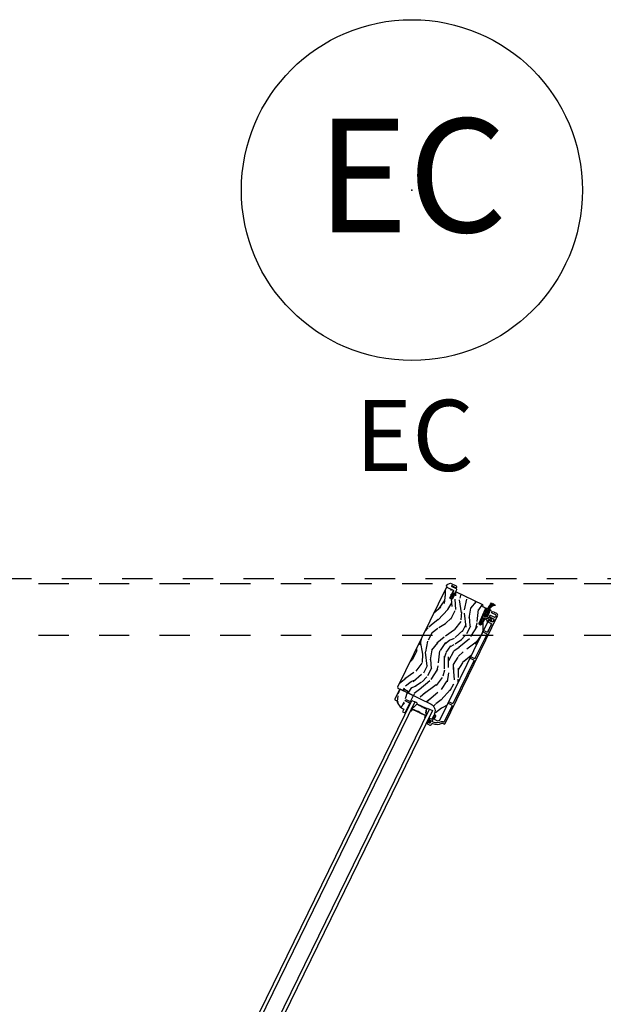
# Model space of a CAD drawing. Units: inches. Extents: x 15 to 460, y 1 to 200.
# Drawn here: x 130 to 132, y 63 to 66 of the extents above; entities that cross this region are included whole.
import ezdxf

# ---------------------------------------------------------------- set-up
doc = ezdxf.new("R2010")
doc.units = ezdxf.units.IN
doc.header["$MEASUREMENT"] = 0
doc.linetypes.add('DASHED', pattern=[0.75, 0.5, -0.25])
doc.linetypes.add('DASHEDX2', pattern=[1.5, 1, -0.5])
for name, color, linetype in [('ZP-ANNO-IDEN', 80, 'Continuous'), ('ZP-ANNO-TEXT', 255, 'Continuous'), ('ZP-SECT-ALUM', 63, 'Continuous'), ('ZP-SECT-GLAS', 153, 'Continuous'), ('ZP-SECT-SEAL', 8, 'Continuous'), ('ZP-SECT-TRCK-LOWR', 155, 'DASHEDX2'), ('ZP-SECT-TRCK-UPPR', 155, 'DASHED'), ('ZP-SECT-VINL', 130, 'Continuous'), ('ZP-SECT-WDHA', 11, 'Continuous'), ('ZP-SECT-WOOD', 104, 'Continuous'), ('ZP-SECT-WSTP', 40, 'Continuous')]:
    doc.layers.add(name, color=color, linetype=linetype)
doc.layers.add('ZP-ANNO-NPLT', color=7, linetype='Continuous', plot=False)
doc.styles.get("Standard").update_dxf_attribs({"font": 'arial.ttf'})

# ---------------------------------------------------------------- blocks, each defined once
blk = doc.blocks.new('CS Dia AS MP OSF 4P (2L 2R)')
at = {"layer": 'ZP-SECT-WDHA'}
h = blk.add_hatch(dxfattribs=at)
h.set_pattern_fill('WOOD3', color=256, scale=2, angle=227.0082045706508, pattern_type=2)
h.set_pattern_definition([(222.2446045706508, (12.70051912990067, 39.38982045433724), (16.4645513746491, 14.72815547070454), [0.240832, -23.84235799999999]), (238.3181045706508, (12.52223563267914, 39.22791000186885), (-3.992250786285302, -7.215395955047263), [0.3059419999999999, -9.892097999999997]), (272.0082045706508, (12.36155462624977, 38.96756097810864), (1.462903160861498, -1.363787673185763), [0.2262739999999999, -2.602152]), (273.8558045706508, (12.36948386281066, 38.74142578136208), (2.850511639033817, -40.93744746917693), [0.4386339999999999, -43.42478999999998]), (240.0028045706508, (12.39898020844238, 38.30378441495085), (9.348284434947505, 15.89369669531145), [0.266834, -26.41649400000001]), (227.0082045706508, (12.2655749470365, 38.07269344535419), (0.0991154570045609, -2.826689959331015), [0.4999999999999999, -1.5]), (217.5459045706508, (11.92462813424491, 37.70696776831224), (8.281837296973924, 5.950729959248663), [0.2433099999999997, -11.92221399999998]), (221.2976045706507, (13.09550286110535, 39.02159789652313), (13.73698910563671, 11.80233448605226), [0.200998, -19.898754]), (227.0082045706508, (12.9444951089082, 38.88894549821813), (0.0991154570045609, -2.826689959331015), [0.2999999999999999, -1.7]), (255.3090045706508, (12.73992702123261, 38.669510091993), (-6.224223876079057, -24.27465826004673), [0.2952959999999995, -29.23434999999996]), (279.1332045706508, (12.66503786815321, 38.38386763234979), (-1.859360675361292, 12.67054858839853), [0.4560699999999997, -22.34743799999998]), (266.2976045706508, (12.73743014046126, 37.93357954799679), (-0.8682113768750294, -15.59635293847317), [0.2842539999999995, -28.14108799999996]), (233.3484045706508, (12.71907478656857, 37.64991939749355), (-9.447392176555873, -13.06701019594195), [0.3622159999999994, -17.74855399999997]), (215.1195045706509, (12.50285113552239, 37.35932116500022), (23.48174137203812, 16.38925784471907), [0.3883299999999999, -38.44464599999998]), (220.2984045706509, (13.54900270063744, 38.59882384866273), (-13.73698037821266, -11.80234692664133), [0.3423439999999989, -33.89213999999987]), (230.3747045706508, (13.28790081377649, 38.37740613329727), (-20.35767634743242, -24.7702445416371), [0.3405879999999999, -33.71818599999997]), (260.6983045706508, (13.07068600816041, 38.11507480039705), (1.264669238798428, 4.28959384054493), [0.3605559999999999, -6.850547999999999]), (274.4978045706508, (13.0124081913024, 37.75926066905564), (2.454082625443352, -29.63068509563275), [0.325576, -32.23206399999999]), (241.9396045706508, (13.03793991865459, 37.43468690101776), (-10.61295682385038, -20.18328817175357), [0.3104840000000001, -30.737866]), (227.0082045706508, (12.89188793930684, 37.16070000474592), (0.0991154570045609, -2.826689959331015), [0.24, -1.76]), (214.0136045706507, (12.72823346916782, 36.98515167976574), (-15.19988818008426, -10.43855429799408), [0.2668339999999999, -26.416494]), (227.0082045706508, (12.02905162165111, 39.16816444750289), (0.0991154570045609, -2.826689959331015), [0, -2]), (90.1606045706508, (12.05755681271386, 38.75878998068502), (0.02383665090900644, -41.03656240122901), [0.4386339999999992, -43.42478999999989]), (73.57330457065083, (13.5192300748417, 37.83363525050314), (-0.09911852091352688, 2.826690513218578), [0.178886, -4.293249999999999]), (55.13830457065077, (13.56981694660866, 38.00521895720311), (6.719821436331291, 10.14120229462377), [0.2828419999999999, -13.859292]), (23.80960457065079, (13.7314891076079, 38.23730108136986), (9.744743243572447, 4.586936837125304), [0.1523159999999998, -15.07922999999998]), (253.5733045706508, (12.05755681271386, 38.75878998068502), (0.09911852091352652, -2.826690513218579), [0.2236059999999996, -4.248529999999987]), (233.7180045706508, (11.99432322300551, 38.54431034731006), (10.81119286416645, 14.52990473960502), [0.342344, -33.89214]), (216.8835045706507, (11.79173744447105, 38.26834114189823), (-27.57310230792807, -20.77797080169072), [0.5688579999999999, -56.31699200000001]), (216.7034045706508, (12.53959983200195, 39.53983705196534), (-9.645620028946995, -7.413637392149186), [0.2236059999999996, -22.13707199999995]), (242.5323045706508, (12.36032518021005, 39.40619349909001), (10.61295628681515, 20.18329001139504), [0.37363, -36.989452]), (269.8871045706509, (12.18798861041009, 39.07468164906172), (0.1744032094857604, 35.38318304361751), [0.3820999999999998, -37.82784599999998]), (261.7034045706508, (12.18723574730867, 38.69258292726693), (-3.397533129939085, -24.17554118293292), [0.3162279999999997, -31.30654799999997]), (236.4705045706509, (12.14160464839253, 38.37966472260058), (-5.356037324969941, -8.67829938611113), [0.3649659999999999, -11.80056]), (220.4263045706508, (11.94001002442794, 38.07542861759531), (26.11017119107089, 22.1417917779485), [0.5234499999999991, -51.82155999999993]), (218.8781045706508, (12.90532550904428, 39.1988902391744), (9.6456249679085, 7.413629549358411), [0.2828419999999993, -13.85929199999998]), (238.3181045706508, (12.68513723971719, 39.02135960505422), (-3.992250786285302, -7.215395955047263), [0.3059419999999999, -9.892097999999997]), (269.5186045706508, (12.52445623328784, 38.76101058129424), (0.3726580885881632, 29.72980233230732), [0.325575999999999, -32.23206399999987]), (272.0082045706508, (12.52172106104711, 38.43544565868612), (1.462903160861498, -1.363787673185763), [0.367696, -2.460732]), (244.3622045706508, (12.53460607045834, 38.0679759639731), (11.87763422872935, 24.47287966682745), [0.3352619999999999, -33.19084799999999]), (223.6417045706509, (12.38954524568046, 37.7657221681078), (23.28351384040994, 22.04264013594448), [0.3405879999999993, -33.7181859999999]), (209.9055045706507, (12.14307238590115, 37.53066658023094), (-18.02657640411969, -10.53767400641218), [0.2720299999999999, -26.93091199999999]), (218.2620045706508, (13.27105118608526, 38.85794342638359), (-11.00941870112846, -8.876525011271642), [0.2630579999999992, -26.04283399999995]), (241.9396045706508, (13.06450078927082, 38.69504181934505), (-10.61295682385038, -20.18328817175357), [0.3104840000000001, -30.737866]), (259.0136045706508, (12.91844880992309, 38.42105492307347), (2.430225075167465, 11.40587525815548), [0.3773599999999995, -18.49060399999997]), (276.9073045706508, (12.84653312055423, 38.05061176465011), (-4.016080912164506, 33.82116384811273), [0.4967900000000001, -49.18218]), (242.9536045706508, (12.90627867491999, 37.55742775362231), (3.992246631160336, 7.215398118137966), [0.2912040000000001, -14.269016]), (220.9992045706508, (12.77386456808398, 37.29806988443222), (-15.10077388163124, -13.26524039692398), [0.3820999999999999, -37.827846]), (203.8096045706507, (12.48548693619959, 37.04739411490377), (-9.744743243572447, -4.586936837125304), [0.152316, -15.07923]), (217.5459045706508, (13.70992199853617, 38.44880725103451), (8.281837296973924, 5.950729959248663), [0.2433099999999997, -11.92221399999998]), (237.0162045706508, (13.51700947423302, 38.30053467107787), (-12.07584865956732, -18.81950837584133), [0.3452539999999998, -34.18009999999998]), (264.4136045706508, (13.32905272278016, 38.01092759315421), (-3.100182347572409, -32.65561026806195), [0.4280179999999987, -42.37384999999983]), (256.0628045706508, (11.8244835339769, 38.94872904127789), (-3.694900410152773, -15.69546856150949), [0.205912, -20.385348]), (237.7925045706508, (11.77488781678029, 38.74887843498463), (17.43188641312548, 27.49780510777292), [0.4275519999999995, -42.32756599999992]), (219.8832045706508, (11.54700860236304, 38.38711737622282), (11.00941147091657, 8.876534604819089), [0.4837359999999991, -15.64077999999997])])
edge = h.paths.add_edge_path()
edge.add_arc((31.56278187627059, -0.9929072874793972), 0.24999999999975, -21.991795429354283, 64.00820457060189, ccw=False)
edge.add_line((31.79459124814917, -1.086525742439581), (31.78986994141594, -1.09821620612898))
edge.add_arc((31.8174132371056, -1.112441776857365), 0.03099999999994118, 152.6845356905629, 260.1357113108895)
edge.add_arc((31.8061286555721, -1.173402448795833), 0.0310000000002056, -23.99179542880148, 78.88938925999531, ccw=False)
edge.add_line((31.83445037001357, -1.186007229282169), (31.78447243155928, -1.298302790698569))
edge.add_line((31.78447243155928, -1.298302790698569), (31.89795083191829, -1.353629790777681))
edge.add_line((31.89795083191829, -1.353629790777681), (31.98218808456109, -1.324611085308359))
edge.add_line((31.98218808456109, -1.324611085308359), (33.65903459530876, 2.114683642671324))
edge.add_line((33.65903459530876, 2.114683642671324), (33.64799635658742, 2.189168512518923))
edge.add_line((33.64799635658742, 2.189168512518923), (33.57925039580573, 2.222685972806941))
edge.add_line((33.57925039580573, 2.222685972806941), (33.53683799924574, 2.20889863499263))
edge.add_line((33.53683799924574, 2.20889863499263), (33.45257818878758, 2.050374220927691))
edge.add_arc((33.41052542547207, 2.07272634811974), 0.04762407471521591, 156.3680130677239, 332.00820457062673, ccw=False)
edge.add_line((33.36689514942901, 2.09181696112424), (33.58460061166441, 2.589367742293542))
edge.add_line((33.58460061166441, 2.589367742293542), (33.57147268629608, 2.627476277736411))
edge.add_line((33.57147268629608, 2.627476277736411), (33.495710575461, 2.66441449944989))
edge.add_line((33.495710575461, 2.66441449944989), (33.50833072229261, 2.69277074057019))
edge.add_line((33.50833072229261, 2.69277074057019), (33.49327436848878, 2.735135050872691))
edge.add_line((33.49327436848878, 2.735135050872691), (32.55028625044289, 3.194893943461728))
edge.add_line((32.55028625044289, 3.194893943461728), (32.41824380390684, 2.924068386483042))
edge.add_line((32.41824380390684, 2.924068386483042), (32.3348748315702, 2.964715374142857))
edge.add_line((32.3348748315702, 2.964715374142857), (32.46691727810627, 3.235540931121541))
edge.add_line((32.46691727810627, 3.235540931121541), (32.24197836129947, 3.345211101203374))
edge.add_line((32.24197836129947, 3.345211101203374), (32.20052828460225, 3.330932055654985))
edge.add_line((32.20052828460225, 3.330932055654985), (30.4931357547067, -0.1710140610710358))
edge.add_line((30.4931357547067, -0.1710140610710356), (30.5023480421577, -0.197756046037175))
edge.add_line((30.5023480421577, -0.197756046037175), (30.7090851085527, -0.2985518067516353))
edge.add_line((30.7090851085527, -0.2985518067516353), (30.73843705913993, -0.243329741297623))
edge.add_line((30.73843705913993, -0.243329741297623), (30.88353382491466, -0.3140724442802711))
edge.add_line((30.88353382491466, -0.3140724442802711), (30.85810547076468, -0.3712074801288787))
edge.add_line((30.85810547076468, -0.3712074801288787), (31.672342485743, -0.7681930848754919))
h = blk.add_hatch(dxfattribs=at)
h.set_pattern_fill('WOOD3', color=256, scale=1.999999999999999, angle=214.0082045706508, style=0, pattern_type=2)
h.set_pattern_definition([(209.2446045706508, (31.22401110051198, -0.4267054208370034), (19.35568009125203, 10.64695560913136), [0.2408319999999999, -23.84235799999998]), (225.3181045706508, (31.01387507078262, -0.5443610582261362), (-5.513040584868054, -6.132404800590522), [0.3059419999999997, -9.89209799999999]), (259.0082045706508, (30.79874652074503, -0.7618919915647508), (1.11862357263884, -1.657915491914083), [0.2262739999999999, -2.602151999999998]), (260.8558045706509, (30.7556031805548, -0.9840150479933498), (-6.431468759941478, -40.5294489413042), [0.4386339999999997, -43.42478999999998]), (227.0028045706509, (30.68589564996034, -1.417074928585368), (12.68399233954251, 13.38343583873972), [0.2668339999999998, -26.41649399999998]), (214.0082045706508, (30.50392539950111, -1.612233397394402), (-0.5392917523919757, -2.776538205356085), [0.4999999999999998, -1.499999999999999]), (204.5459045706509, (30.08944665478311, -1.891889204014807), (9.408197322041868, 3.935205104053935), [0.2433099999999997, -11.92221399999998]), (208.2976045706509, (31.52603937166198, -0.8743424651331217), (16.03985855116971, 8.409691234968596), [0.2009979999999999, -19.89875399999999]), (214.0082045706508, (31.34906164151006, -0.9696256379925952), (-0.5392917523919757, -2.776538205356085), [0.2999999999999999, -1.7]), (242.3090045706508, (31.10037439467924, -1.137419121965042), (-11.52530739080748, -22.25235461808495), [0.2952959999999992, -29.23434999999994]), (266.1332045706508, (30.96314907327844, -1.398894189928655), (1.038547882364512, 12.76406839327039), [0.4560699999999994, -22.34743799999997]), (253.2976045706509, (30.93239315700304, -1.853926137833457), (-4.354375212961571, -15.00131435845212), [0.2842539999999997, -28.14108799999998]), (220.3484045706508, (30.85069859971001, -2.126187040845139), (-12.14469384782144, -10.60690274025306), [0.3622159999999991, -17.74855399999995]), (202.1195045706508, (30.57464636804247, -2.360697521189384), (26.56668669402592, 10.68695974847091), [0.3883299999999988, -38.44464599999986]), (207.2984045706508, (31.87281257187178, -1.388296108583937), (-16.03985284595261, -8.409705319949422), [0.3423439999999999, -33.89214]), (217.3747045706508, (31.56859456093318, -1.545303757508542), (-25.4080030475212, -19.55590402043497), [0.3405879999999998, -33.71818599999997]), (247.6983045706508, (31.29793524678965, -1.752048855799246), (2.197204505277447, 3.89516314965015), [0.3605559999999997, -6.850547999999994]), (261.4978045706508, (31.16111032260644, -2.085633837658958), (-4.274269206452066, -29.42330103030303), [0.3255759999999989, -32.23206399999985]), (228.9396045706509, (31.11297446210847, -2.407632190036739), (-14.88119938238001, -17.27859597625955), [0.3104839999999989, -30.73786599999992]), (214.0082045706508, (30.90903214433651, -2.641742273164142), (-0.5392917523919757, -2.776538205356085), [0.2399999999999999, -1.759999999999999]), (201.0136045706508, (30.71008234687187, -2.775977060341875), (-17.15847982591648, -6.751783955581887), [0.2668339999999991, -26.41649399999994]), (214.0082045706508, (30.51989150855968, -0.4916330746379125), (-0.5392917523919757, -2.776538205356085), [0, -1.999999999999999]), (77.16060457065089, (30.45557689548921, -0.8969275731766158), (-9.207992259713782, -39.99016004520286), [0.4386339999999996, -43.42478999999996]), (60.57330457065081, (31.67167303461855, -2.127175588982391), (0.5392888916083891, 2.776539434277098), [0.1788859999999999, -4.293249999999996]), (42.13830457065082, (31.75956130386945, -1.971369131708909), (8.82886699675337, 8.369653019707515), [0.2828419999999999, -13.859292]), (10.80960457065083, (31.96929693638165, -1.781603580423943), (10.52682238327522, 2.277283676203693), [0.1523159999999999, -15.07922999999999]), (240.5733045706508, (30.45557689548921, -0.8969275731766158), (-0.5392888916083893, -2.776539434277098), [0.2236059999999999, -4.248529999999999]), (220.7180045706508, (30.34571655892512, -1.091685644768543), (13.8026200821536, 11.72551498894314), [0.342344, -33.89213999999999]), (203.8835045706509, (30.08624347704632, -1.315009892847732), (-31.54043192107214, -14.04283432044944), [0.5688579999999999, -56.31699199999998]), (203.7034045706509, (31.10096254559873, -0.2443347731610617), (-11.0661089603859, -5.053833950770718), [0.2236059999999999, -22.13707199999999]), (229.5323045706508, (30.89621943339293, -0.3342250284966146), (14.88119927293825, 17.27859788955776), [0.3736299999999999, -36.98945199999997]), (256.8871045706508, (30.65372589852045, -0.6184729582070723), (8.129417598229098, 34.43708216866264), [0.3820999999999997, -37.82784599999997]), (248.7034045706508, (30.56703882092056, -0.9906091571681266), (-8.74876805436301, -22.79164496888447), [0.3162279999999999, -31.306548]), (223.4705045706508, (30.45218596405054, -1.285242524709393), (-7.170955032140511, -7.251028891713688), [0.3649659999999997, -11.80055999999999]), (207.4263045706508, (30.18731996464682, -1.536332154842271), (30.42178860050915, 15.70078855061067), [0.5234499999999993, -51.82155999999994]), (205.8781045706508, (31.38061835221888, -0.6588135178793786), (11.06611200851809, 5.053825197965565), [0.2828419999999999, -13.859292]), (225.3181045706508, (31.12613779064737, -0.7822624700093463), (-5.513040584868054, -6.132404800590522), [0.3059419999999997, -9.89209799999999]), (256.5186045706508, (30.9110092406107, -0.9997934033480407), (7.050857266007605, 28.88399959464484), [0.3255759999999999, -32.23206399999998]), (259.0082045706508, (30.83510799805838, -1.31639883820186), (1.11862357263884, -1.657915491914083), [0.3676959999999997, -2.460731999999998]), (231.3622045706509, (30.76500007024765, -1.677348804898351), (17.0784113168257, 21.17375500358449), [0.3352619999999999, -33.19084799999998]), (210.6417045706509, (30.55566483495171, -1.939224270079071), (27.64527402821125, 16.24003771006766), [0.3405879999999998, -33.71818599999997]), (196.9055045706508, (30.2626330562783, -2.112811068792086), (-19.93501729681245, -6.212496735996566), [0.2720299999999998, -26.93091199999998]), (205.2620045706507, (31.66027415883946, -1.073292262597962), (-12.72403167326155, -6.172439905768601), [0.2630579999999998, -26.04283399999998]), (228.9396045706509, (31.42237274705668, -1.1855549824631), (-14.88119938238001, -17.27859597625955), [0.3104839999999989, -30.73786599999992]), (246.0136045706509, (31.21843042928473, -1.419665065590392), (4.933702228970299, 10.56686172126944), [0.3773599999999998, -18.49060399999998]), (263.9073045706508, (31.0650263553128, -1.764436279714932), (3.694957448201086, 33.85775124531933), [0.4967899999999996, -49.18217999999996]), (229.9536045706508, (31.01229837172511, -2.258419841938259), (5.513037022828208, 6.132407842941098), [0.2912039999999999, -14.269016]), (207.9992045706509, (30.82493520374189, -2.481343692800608), (-17.69777183876509, -9.528318138861298), [0.3821, -37.82784599999999]), (190.8096045706509, (30.48755889322679, -2.660723806254611), (-10.52682238327522, -2.277283676203691), [0.1523159999999999, -15.07922999999999]), (204.5459045706509, (31.99586112678453, -1.570666756260292), (9.408197322041868, 3.935205104053935), [0.2433099999999997, -11.92221399999998]), (224.0162045706508, (31.77453886479046, -1.671743243860601), (-15.99981369213801, -15.62069070732818), [0.3452539999999989, -34.18009999999987]), (251.4136045706508, (31.52625201517546, -1.911646641728649), (-10.36663883489304, -31.12125980474825), [0.4280180000000001, -42.37385000000001]), (243.0628045706508, (30.27120426172749, -0.6594265586103538), (-7.130912553348088, -14.46202297615318), [0.2059119999999998, -20.38534799999998]), (224.7925045706508, (30.17792307495305, -0.8429983979373039), (23.17076854482156, 22.87171691647741), [0.427552, -42.32756599999998]), (206.8832045706508, (29.87450585844879, -1.144225874653461), (12.72402678643813, 6.172450879877839), [0.4837359999999998, -15.64078])])
edge = h.paths.add_edge_path()
edge.add_line((30.39765071229502, -0.5950575770283417), (30.40455992788317, -0.6151140657527949))
edge.add_line((30.40455992788317, -0.6151140657527949), (30.4682888757419, -0.6461854545991821))
edge.add_arc((30.89311769760243, -0.5395811764625378), 0.4380000000005099, 194.0866345989718, 246.0176627758174)
edge.add_line((30.71509040680814, -0.9397689870376336), (30.6726680406499, -1.035087913180214))
edge.add_line((30.6726680406499, -1.035087913180214), (30.72746130389453, -1.061802661275593))
edge.add_line((30.72746130389453, -1.061802661275593), (30.76891138059175, -1.047523615727205))
edge.add_line((30.76891138059175, -1.047523615727205), (30.92150111584153, -0.7345397774441242))
edge.add_line((30.92150111584153, -0.7345397774441242), (30.76443189050015, -0.6507725503235122))
edge.add_line((30.76443189050015, -0.6507725503235122), (30.79076119609855, -0.5967698486115454))
edge.add_line((30.79076119609855, -0.5967698486115454), (30.95349281380795, -0.6689232302836539))
edge.add_line((30.95349281380795, -0.6689232302836539), (31.04544235890005, -0.4803449683541396))
edge.add_line((31.04544235890005, -0.4803449683541396), (31.0380725289397, -0.4589513803813579))
edge.add_line((31.0380725289397, -0.4589513803813579), (30.58864412373114, -0.2398301614366016))
edge.add_line((30.58864412373114, -0.2398301614366016), (30.56725053575791, -0.2471999913969158))
edge.add_line((30.56725053575791, -0.2471999913969158), (30.39765071229502, -0.5950575770283417))
at = {"layer": 'ZP-SECT-ALUM'}
for points in [[(33.98503937455242, 2.426212179140045), (33.90053928939, 2.467410646898647, 0.06399139123893577), (33.88363367619866, 2.473122657709222), (33.8203232514004, 2.485826216532581, 0.8797144567787492), (33.80857619325651, 2.451058911690015), (33.93936347701909, 2.387292873076401, -0.4142135623731976), (33.95364252256712, 2.345842796378979), (33.93523634017531, 2.308090810341583, -0.4142135623727706), (33.89378626347809, 2.293811764793195), (33.76075183768943, 2.358673409501313, 0.4142135623729271), (33.73935824971711, 2.351303579540919), (33.72927867364147, 2.330629872894299, 0.4142135623740446), (33.73664850360274, 2.309236284921552), (33.74452348051666, 2.305396797873927, -0.3199512875774853), (33.74895858293598, 2.297236483139259, 0.6806560676526332), (33.77349090162133, 2.283928960165958, -0.2867313843417222), (33.78188660946849, 2.285109904422468), (33.83060159354648, 2.263428954210485), (33.86968283302059, 2.244374687208125, -0.4142135623732388), (33.8839618785686, 2.202924610510477), (33.855037877668, 2.143600061022954, -0.4142135623727466), (33.81358780096943, 2.129321015474685), (33.77450655861794, 2.148375283880632), (33.72742263105024, 2.173401604500546, -0.2867313843395714), (33.72318221113946, 2.180743360323325, 0.8097626118259847), (33.69470839480945, 2.187837566900257), (33.68134200045312, 2.160422434182951, 0.4142135623726166), (33.69285735976698, 2.126994952975353), (33.78948446688611, 2.079883890902275, -0.3877854625587485), (33.80488352628483, 2.041024130205308, -0.2557908483346029), (33.80123394271439, 2.037903812500927), (33.782186889893, 2.033913026889364, 0.4896204739447022), (33.7787252848625, 2.02681310459181), (33.78561081901185, 2.01280926394903, -0.4896204739482155), (33.78214921398134, 2.005709341651589), (33.76687579471943, 2.002509217075654, 0.4896204739490245), (33.7634141896889, 1.995409294777874), (33.77029972383827, 1.981405454135208, -0.4896204739482815), (33.76683811880774, 1.974305531837429), (33.75156469954582, 1.971105407261379, 0.4896204739475779), (33.74810309451529, 1.964005484963712), (33.75498862866467, 1.95000164432116, -0.4896204739485564), (33.75152702363415, 1.942901722023606), (33.73625360437133, 1.939701597447637, 0.4896204739484854), (33.73279199934172, 1.932601675150003), (33.73967753349107, 1.918597834507111, -0.4896204739475571), (33.73621592846056, 1.911497912209558), (33.72094250919728, 1.908297787633741, 0.4896204739462626), (33.71748090416721, 1.901197865336034), (33.72436643831748, 1.887194024693176, -0.489620473946804), (33.72090483328697, 1.880094102395622), (33.70563141402413, 1.876893977819539, 0.4896204739449841), (33.70216980899317, 1.869794055522025), (33.70905534314252, 1.855790214879246, -0.4896204739485251), (33.70559373811336, 1.84869029258146), (33.69032031884964, 1.845490168005683, 0.4896204739485207), (33.68685871382003, 1.838390245708049), (33.69374424796938, 1.824386405065158, -0.4896204739475134), (33.69028264293841, 1.817286482767643), (33.67500922367604, 1.814086358191634, 0.4896204739458999), (33.67154761864553, 1.806986435894081), (33.68013437517974, 1.789522638964827, -0.255790848335859), (33.67992381310906, 1.784725607963383, -0.3877854625596239), (33.63982467434679, 1.772924290144534), (33.54544470925281, 1.818939746122961, 1), (33.52134137516943, 1.769502621549873), (33.61572134026343, 1.723487165571559, -0.4142135623731735), (33.63000038581145, 1.682037088874137), (33.2301041612383, 0.8618302493689418, -0.4142135623731656), (33.18865408454017, 0.8475512038205186), (33.09427411944618, 0.893566659798946, 1), (33.07017078536235, 0.8441295352258966), (33.16455075045634, 0.7981140792474697, -0.414213562373017), (33.17882979600434, 0.7566640025498215), (32.45573784456522, -0.7264331804592008, -0.4142135623732469), (32.41428776786708, -0.7407122260076233), (32.31990780277402, -0.6946967700290492, 1), (32.2958044686902, -0.7441338946019855), (32.39018443378419, -0.7901493505804122, -0.4142135623730923), (32.40446347933221, -0.8315994272779468), (32.13253404662147, -1.389340078142228, -0.4142135623718141), (32.11114045864914, -1.396709908102622), (32.09944025511677, -1.391005411390544, 0.2205740380948651), (32.02709685013978, -1.389598382220971, -0.1924383996400898), (31.74297848452051, -1.399410055713982, -0.4461918148221444), (31.72561869076331, -1.356658637743001), (31.80545834876368, -1.192903569474631, -0.1176045686289109), (31.81134949185052, -1.185733275613708), (31.81624840588664, -1.182017699119864, 0.1275590707828868), (31.8224694601277, -1.17413563149812, 0.3980554433194656), (31.81763413157056, -1.161269818132491), (31.80767386960046, -1.156413639220107, 0.4142135623745794), (31.76622379290323, -1.170692684768609), (31.7153876701076, -1.274960074776916, -0.4142135623728856), (31.67393759341038, -1.289239120325304), (31.63528675056209, -1.270394695496063, 0.4142135623734931), (31.61389316258977, -1.277764525456456), (31.60381358651794, -1.298438232095991, 0.4142135623719657), (31.61118341647873, -1.319831820068925), (31.6633171114824, -1.345249881466466, -0.4142135623730964), (31.67068694144274, -1.366643469439475), (31.64088645566738, -1.427765732547764, -0.4142135623731555), (31.61949286769369, -1.435135562508038), (31.56735917268956, -1.409717501110571, 0.4142135623732394), (31.54596558471677, -1.417087331071038), (31.53588600864494, -1.437761037710573, 0.4142135623726403), (31.54325583860573, -1.45915462568362), (31.63231549989252, -1.502576139130115, 0.4142135623730958), (31.67376557658975, -1.488297093581614), (31.68453175805843, -1.4662151254794, -0.3838787014990673), (31.72299626166856, -1.450669193797522, 0.1932850516710121), (32.04925964714543, -1.439935351030079, -0.2205740380944853), (32.07533692103343, -1.440442535963293), (32.12299144516918, -1.463676753684735, 0.4142135623727802), (32.16444152186638, -1.449397708136573), (34.0135974409565, 2.343312097426125, 0.4142135623730039)], [(31.18146677392053, -0.7621366659666662, 0.3297505471403154), (31.16801529531323, -0.7646317425922697), (31.06825319491675, -0.871644215920889, -0.3297505471403161), (31.06006533837398, -0.8731629582148053), (31.04204912147885, -0.8643790554595028, 0.4142135623730919), (31.02667248012276, -0.8696761207436061), (30.96619502369406, -0.9937183605811262, 1), (30.97967787585034, -1.000291997149505), (31.00706802821824, -0.9441134464983054, -0.4142135623730949), (31.01375352446001, -0.9418103746358051), (31.20251345464798, -1.033841286592658, 0.4142135623730949), (31.20919895088976, -1.031538214730157), (31.20998778727698, -1.029920272471246, -0.4142135623730931), (31.21292940562434, -1.028906920851845), (31.2558947611621, -1.049854909382815), (31.25786685213264, -1.045810053735865), (31.214901496594, -1.024862065204703, 0.4142135623730951), (31.20594293163037, -1.027948181500733), (31.20515409524269, -1.029566123759606, -0.414213562373095), (31.20448554561852, -1.029796430945708), (31.01572561543055, -0.9377655189888545, 0.4142135623730944), (31.00302317257207, -0.9421413555280596), (30.97563302020373, -0.9983199061789927, -1), (30.97023987934158, -0.995690451551718), (31.03071733576981, -0.8716482117141582, -0.4142135623730951), (31.04007703050787, -0.8684239111064138), (31.05809324740343, -0.877207813861755, 0.3297505471403194), (31.07154472601076, -0.8747127372360386), (31.17130682640587, -0.7677002639073005, -0.3297505471403169), (31.17949468294999, -0.7661815216135033), (31.22637539031369, -0.789038460835437, -0.1989123673796678), (31.2299259968668, -0.7930505336839953), (31.23230611196039, -0.7999596756724503, 0.4142135623731955), (31.24438227913366, -0.8058474754654816), (31.25129142112218, -0.8034673603725824, -0.198912367379747), (31.25663904301135, -0.8037936663187211), (31.27761022850684, -0.8140182797951236, -0.198912367379658), (31.28116083506131, -0.8180303526438004), (31.28354095015446, -0.8249394946321029, 0.4142135623731955), (31.29561711732772, -0.8308272944252473), (31.30252625931532, -0.8284471793322687, -0.198912367379747), (31.30787388120541, -0.8287734852786002), (31.3288450667009, -0.8389980987548891, -0.1989123673796579), (31.33239567325447, -0.8430101716033735), (31.33477578834761, -0.8499193135917893, 0.414213562373095), (31.34685195552087, -0.8558071133849334), (31.35376109750938, -0.8534269982919211, -0.198912367379658), (31.35910871939947, -0.8537533042382526), (31.38007990489496, -0.8639779177145412, -0.198912367379658), (31.38363051144854, -0.867989990563026), (31.38601062654122, -0.8748991325514022, 0.4142135623730951), (31.39808679371448, -0.8807869323445463), (31.40499593570343, -0.8784068172517998, -0.1989123673796581), (31.41034355759263, -0.8787331231978257), (31.43131474308812, -0.8889577366741146, -0.198912367379658), (31.43486534964259, -0.8929698095227914), (31.43724546473572, -0.8998789515113208, 0.4142135623730951), (31.44932163190898, -0.9057667513044643), (31.45623077389661, -0.9033866362112599, -0.1989123673796711), (31.46157839578623, -0.9037129421575518), (31.50845910314948, -0.9265698813794456, -0.3297505471403128), (31.51230538120377, -0.9339559302599434), (31.48943946732756, -1.078459549958046, 0.3297505471403153), (31.49575835270324, -1.090593773118915), (31.51377456959745, -1.099377675874138, -0.4142135623733994), (31.5169988702052, -1.108737370612181), (31.45652141377695, -1.232779610449854, -1), (31.45112827291389, -1.230150155822387), (31.47851842528223, -1.173971605171453, 0.4142135623730945), (31.47414258874329, -1.16126916231253), (31.28556537882923, -1.069327336601085, -0.3419987131196729), (31.2850237462938, -1.068228867577406, 0.3419987131196799), (31.28231558361357, -1.062736522458736), (31.23791762495372, -1.041090060624976), (31.23597118404697, -1.045082306726505), (31.28001516775831, -1.066556186183214, -0.3279189694272522), (31.28056564777327, -1.067604802500793, 0.3279189694272557), (31.2835932878587, -1.073372192247808), (31.4721704977723, -1.165314017959328, -0.4142135623730951), (31.47447356963517, -1.171999514200901), (31.44708341726772, -1.22817806485214, 1), (31.46056626942402, -1.234751701420293), (31.52104372585181, -1.110709461582693, 0.4142135623730951), (31.515746660568, -1.095332820227188), (31.49773044367377, -1.086548917472078, -0.3297505471403178), (31.49388416561948, -1.079162868591581), (31.51675007949569, -0.9346592488934777, 0.3297505471403159), (31.51043119412001, -0.922525025732609), (31.46355048675723, -0.899668086510641, 0.1989123673797588), (31.45476510793839, -0.8991320124560367), (31.44785596595077, -0.9015121275491285, -0.4142135623731957), (31.44150008849018, -0.898413285552693), (31.4391199733975, -0.8915041435643167, 0.1989123673796579), (31.43328683405866, -0.8849128810272777), (31.41231564856317, -0.874688267550989, 0.1989123673797421), (31.40353026974522, -0.8741521934964633), (31.39662112775626, -0.8765323085893229, -0.4142135623731957), (31.39026525029657, -0.8734334665930805), (31.38788513520343, -0.8665243246046646, 0.198912367379658), (31.3820519958655, -0.8599330620675913), (31.36108081037001, -0.8497084485913022, 0.1989123673796579), (31.35229543155117, -0.8491723745366979), (31.34538628956265, -0.8515524896297106, -0.4142135623730951), (31.33903041210341, -0.8484536476333939), (31.33665029701027, -0.8415445056450912, 0.198912367379658), (31.33081715767099, -0.8349532431078992), (31.30984597217549, -0.8247286296316105, 0.1989123673796581), (31.3010605933571, -0.8241925555770457), (31.29415145136949, -0.8265726706701375, -0.4142135623731974), (31.28779557390936, -0.8234738286736285), (31.28541545881578, -0.816564686685173, 0.1989123673797477), (31.27958231947737, -0.8099734241482865), (31.25861113398188, -0.7997488106719977, 0.1989123673796584), (31.24982575516394, -0.7992127366174722), (31.24291661317544, -0.8015928517102584, -0.4142135623731974), (31.2365607357153, -0.7984940097138624), (31.23418062062216, -0.7915848677255601, 0.1989123673797574), (31.22834748128422, -0.7849936051886002)]]:
    blk.add_lwpolyline(points, format="xyb", close=True, dxfattribs=at)
at = {"layer": 'ZP-SECT-GLAS'}
for points in [[(20.15285478057298, -23.1437460043527), (20.04320133931877, -23.09026588822538), (30.99503366332748, -0.6350771314897068), (31.10468710458169, -0.6885572476171353)], [(20.77345643572913, -23.44647333623056), (20.66380299447403, -23.39299322010308), (31.61563531848365, -0.9378044633673492), (31.72528875973785, -0.9912845794947776)]]:
    blk.add_lwpolyline(points, close=True, dxfattribs=at)
at = {"layer": 'ZP-SECT-SEAL'}
for points in [[(31.16801529531323, -0.7646317425922697, -0.3297505471404568), (31.18146677392053, -0.7621366659666662), (31.18705539558289, -0.7648614283020747, 0.3006645954625839), (31.15484800507925, -0.7130134625180291), (31.10468710458169, -0.6885572476171353), (31.00184987215478, -0.8994814729773715), (31.01016429765007, -0.9035352155276977), (31.02667248012276, -0.8696761207436061, -0.4142135623730894), (31.04204912147885, -0.8643790554595028), (31.06006533837398, -0.8731629582148053, 0.3297505471403212), (31.06825319491675, -0.871644215920889)], [(31.00184987392184, -0.8994814738392571), (31.01016429765007, -0.9035352155276977), (30.96619502369406, -0.9937183605811262, 0.1201675316467601), (30.96543874377685, -0.9971906641715638), (30.95638419067487, -0.9927338190262271)], [(31.51675007949569, -0.9346592488934777, 0.3297505471404568), (31.51043119412001, -0.922525025732609), (31.5048425724581, -0.9198002633972404, -0.3006645954625839), (31.56552630080603, -0.9132418586561792), (31.61568720130359, -0.9376980735570726), (31.51284996887576, -1.148622298917342), (31.50453554338048, -1.144568556366903), (31.52104372585181, -1.110709461582693, 0.4142135623730894), (31.51574666056798, -1.095332820227414), (31.49773044367377, -1.086548917472078, -0.3297505471403212), (31.49388416561948, -1.079162868591581)], [(31.51284996710871, -1.148622298055344), (31.50453554338048, -1.144568556366903), (31.46056626942402, -1.234751701420293, -0.1201675316467601), (31.45829645227748, -1.237486071852635), (31.46738429093226, -1.241874646690167)]]:
    blk.add_lwpolyline(points, format="xyb", close=True, dxfattribs=at)
at = {"layer": 'ZP-SECT-TRCK-LOWR', "ltscale": 0.1875}
blk.add_line((139.2097837122856, 3.648817565645345), (0.7902162877144292, 3.648817787530561), dxfattribs=at)
at = {"layer": 'ZP-SECT-TRCK-UPPR'}
for p, q in [((0.7902162877144292, 3.477770886718531), (139.2097837122856, 3.477812355911396)), ((0.7902163455582922, 1.666747087322278), (139.2097836544099, 1.666788791009481))]:
    blk.add_line(p, q, dxfattribs=at)
at = {"layer": 'ZP-SECT-VINL'}
for points in [[(33.57999681345716, 2.294814397281427), (33.53865216881972, 2.314979227052831, -0.4142135473981156), (33.53128527633275, 2.336373826112419), (33.53297092417914, 2.339829968368305, 0.2679491681735289), (33.53262211249537, 2.344817786176623), (33.52497257148524, 2.356158554300711, -0.5773502547477063), (33.52876893130757, 2.363942361179967), (33.54241509506577, 2.364896674550777, 0.5773502638940269), (33.54621145482769, 2.37268048157967), (33.53856191350663, 2.384021249494003, -0.577350267311271), (33.54235827331912, 2.391805056521902), (33.55600443708565, 2.392759369752874, 0.5773502685010543), (33.55980079688934, 2.400543176800144), (33.55215125552891, 2.411883944686991, -0.5773502689409212), (33.55594761533811, 2.419667751734465), (33.56959377910669, 2.420622064947226, 0.5773502690984725), (33.57339013891607, 2.428405871996852), (33.56574059754984, 2.439746639880096, -0.5773502691592414), (33.56953695735923, 2.447530446929949), (33.58318312112763, 2.448484760140444, 0.5773502691808386), (33.58697948093747, 2.456268567190372), (33.57932993957074, 2.467609335072975, -0.5773502692099372), (33.58312629938062, 2.475393142123128), (33.59677246314937, 2.476347455332565, 0.5773502692858034), (33.60056882295977, 2.484131262383357), (33.59291928158969, 2.495472030264314, -0.5773502695470698), (33.59671564140275, 2.503255837314416), (33.61036180517194, 2.504210150513088, 0.5773502703971538), (33.61415816497781, 2.511993957574889), (33.60650862357954, 2.523334725436168, -0.5773502726221085), (33.61030498342248, 2.531118532509452), (33.6239511471983, 2.532072845616934, 0.2679491982199945), (33.62809631872017, 2.534868834528552), (33.63390672689138, 2.54678211460919, 0.4142135582506214), (33.62653983472972, 2.568176714560626), (33.61395668235654, 2.574313836620011, 0.4142135623728431), (33.59256208250387, 2.566946944660155), (33.55742044297481, 2.494894832846273, -0.2846121089606156), (33.55296593504065, 2.492086818035754, 0.2846121089630493), (33.53871150965281, 2.483101170642192), (33.53520458267879, 2.475910797688903, 0.2846121089614956), (33.5368998932581, 2.459146060164301, -0.2846121089639168), (33.53742967781396, 2.453907079687985), (33.47808090049602, 2.332222240943605, 0.3541989002392175), (33.48658184367509, 2.295425561630416, -0.3487543425859552), (33.49092264964001, 2.275919124964466), (33.4712195857933, 2.235507171228813, -0.06352016886713771), (33.4760682364737, 2.27810288796273, 1.007444846325585), (33.44953457032511, 2.273994830929823, 0.04111445446819909), (33.45806257753863, 2.20852149971317), (33.4348237405342, 2.160857501201228), (33.44455466109547, 2.204436914255951, 1), (33.4191795574026, 2.210102964074381, 0.156301820992337), (33.42166673228295, 2.133871829688141), (33.3984496181943, 2.086252385946594), (33.4117129009209, 2.128889709836018, 1), (33.38688635006905, 2.136612557806423, 0.175656155063062), (33.38529260994021, 2.059266714421886, 0.9999983687786446), (33.42484235414129, 2.039984137567979, 0.06031533519894018), (33.45372774460631, 2.05424987318871, 0.7673291167899987), (33.45183776002661, 2.063722431602704), (33.43599040944621, 2.062849347707023), (33.46121643231449, 2.114589162235683), (33.49140882287478, 2.125827107370971, 0.7673291168404532), (33.49049712322211, 2.135443250483684), (33.47236453089179, 2.137454461126326), (33.49759064210239, 2.189194456847241), (33.52885070905629, 2.196984198341782, 0.7003087901167214), (33.52983293545962, 2.206330116507971), (33.50873865323707, 2.212059576390304), (33.53047234967416, 2.256636457515888, -0.4142135690408454), (33.55186593778082, 2.264006287409771), (33.60380682250047, 2.238697701248174, 0.462676347606699), (33.62633749211685, 2.248038278936435, -0.455752173355706), (33.64856871604774, 2.257476119422461), (33.77272546231591, 2.196921529115048, -1.082557041647925), (33.771192252207, 2.19058864228329, -0.05387587467119497), (33.72769832930943, 2.198005545672964, 0.9140793855281352), (33.71883549241619, 2.174736835687984, 0.2437528836632176), (33.79497586568044, 2.180394201603983, 0.2731335073920226), (33.81873574345718, 2.231367370770381, 0.1851767734333417), (33.77570793585195, 2.286000973815441, 1), (33.76475187490401, 2.263529553555485, -0.1197165778270478), (33.79473594147625, 2.237770208361761, -0.9950278597963504), (33.79026015514798, 2.232873488858884), (33.66610330142875, 2.293427930480044, -0.4142135623731359), (33.65873640946937, 2.314822530327764), (33.74535750774757, 2.492424746449707, 0.4142135623729986), (33.73799061577483, 2.513819346343099), (33.72328800659054, 2.520990181160758, 0.4142135384878168), (33.70504660200357, 2.514709042933793), (33.69951353280116, 2.503364403251387, 0.2436254490843203), (33.69968399442406, 2.49631038374794), (33.70624006696453, 2.48436926499989, -0.5372096377761698), (33.70236141951944, 2.476988413364157), (33.68875828436909, 2.47560959022978, 0.5632372425353535), (33.68510006616999, 2.4679166878982), (33.69261932661899, 2.456490188061613, -0.5722409295923214), (33.68881111225709, 2.448755242125347), (33.67516894234814, 2.447746895036335, 0.5755402108842574), (33.67139037326972, 2.439975050030855), (33.67902318568498, 2.428623034017762, -0.5766881192200426), (33.67522527058667, 2.420845518273794), (33.6615796003272, 2.419884199843116, 0.5771153552897554), (33.65778555066348, 2.412101950383453), (33.66543292058802, 2.400759718429769, -0.5772642172733862), (33.66163635834405, 2.392976728297322), (33.64799025830493, 2.392021504650243, 0.5773197342403071), (33.64419419879653, 2.384237900147869), (33.65184345790719, 2.372896941887949, -0.5773390818812635), (33.64804707177419, 2.365113241030953), (33.63440091628355, 2.364158809457176, 0.5773462993481091), (33.63060459551718, 2.356375028741515), (33.63825410018796, 2.345034236106601, -0.5773488146954552), (33.63445773695577, 2.337250442862917), (33.62081157426262, 2.336296114263958, 0.5773497530548233), (33.61701521952886, 2.328512310637835), (33.62466475612592, 2.317171539536668, -0.5773500800806397), (33.62086839587075, 2.309387734281711), (33.60722223224168, 2.308433419070625, 0.3313005257440261), (33.60241952340638, 2.304886181277025, -0.4683088996114146)], [(33.75998151876464, 2.503082081675803), (33.69616268462278, 2.53419729505947, 0.4142135623765033), (33.68279232481661, 2.529589315170408), (33.64430973088439, 2.450662754932989, 0.156937566656026), (33.66815163715636, 2.46873120270322, -1), (33.68407273279478, 2.458074111062616, -0.1414087758411516), (33.63165876141096, 2.424714993860424), (33.60327977199079, 2.366508289746595, 0.009722485788350084), (33.62602093129875, 2.387881656889957, -0.9907290701564199), (33.64210523455592, 2.37613161284138, -0.1945213052654903), (33.59062880251781, 2.340560528673989), (33.58309153743539, 2.325101227005734, -1), (33.56062011696254, 2.336057288056259), (33.56815738204539, 2.351516589724135, -0.07074324990266274), (33.56038766144638, 2.411154766748743, -1.02781833964882), (33.58219042755696, 2.406224351703819, 0.05789081673390474), (33.58080835151888, 2.37746435079738), (33.609187340939, 2.435671054910643, -0.06532008807034832), (33.60088144921346, 2.493829031515935, -1.187629196883313), (33.62007477454341, 2.491518499643198, 0.1755406105284812), (33.62185110199714, 2.461599857537078), (33.66036558323688, 2.541054662595876, 0.3954425156278973), (33.65571412777258, 2.553918204950381), (33.59189529363118, 2.585033418334008), (33.61379920644132, 2.629968039019859), (33.67087985852616, 2.602137680329627), (33.67964967228293, 2.620124999994914), (33.68414414355474, 2.617934078475873), (33.67537432979844, 2.599946758810773), (33.7203163619694, 2.578035031032243), (33.72908617572613, 2.596022350697077), (33.73358469136795, 2.593837860243404), (33.72480079804367, 2.575857405146344), (33.78189867179189, 2.548043858698744)]]:
    blk.add_lwpolyline(points, format="xyb", close=True, dxfattribs=at)
at = {"layer": 'ZP-SECT-WOOD'}
for points in [[(31.672342485743, -0.7681930848754919, -0.3939104756147235), (31.79459124814917, -1.086525742439581), (31.78986994141594, -1.09821620612898, 0.5065127192527821), (31.81210246999677, -1.142983481994965, -0.4817038559362902), (31.83445037001357, -1.186007229282169), (31.78447243155928, -1.298302790698569), (31.89795083191829, -1.353629790777681), (31.98218808456109, -1.324611085308359), (33.65903459530876, 2.114683642671324), (33.64799635658742, 2.189168512518923), (33.57925039580573, 2.222685972806941), (33.53683799924574, 2.20889863499263), (33.45257818878758, 2.050374220927691, -0.9626593300645977), (33.36689514942901, 2.09181696112424), (33.58460061166441, 2.589367742293542), (33.57147268629608, 2.627476277736411), (33.495710575461, 2.66441449944989), (33.50833072229261, 2.69277074057019), (33.49327436848878, 2.735135050872691), (32.55028625044289, 3.194893943461728), (32.41824380390684, 2.924068386483042), (32.3348748315702, 2.964715374142857), (32.46691727810627, 3.235540931121541), (32.24197836129947, 3.345211101203374), (32.20052828460225, 3.330932055654985), (30.4931357547067, -0.1710140610710356), (30.5023480421577, -0.197756046037175), (30.7090851085527, -0.2985518067516353), (30.73843705913993, -0.243329741297623), (30.88353382491466, -0.3140724442802711), (30.85810547076468, -0.3712074801288787)], [(30.39765071229502, -0.5950575770283417), (30.40455992788317, -0.6151140657527949), (30.4682888757419, -0.6461854545991821, 0.2305512263099461), (30.71509040680814, -0.9397689870376336), (30.6726680406499, -1.035087913180214), (30.72746130389453, -1.061802661275593), (30.76891138059175, -1.047523615727205), (30.92150111584153, -0.7345397774441242), (30.76443189050015, -0.6507725503235122), (30.79076119609855, -0.5967698486115454), (30.95349281380795, -0.6689232302836539), (31.04544235890005, -0.4803449683541396), (31.0380725289397, -0.4589513803813579), (30.58864412373114, -0.2398301614366016), (30.56725053575791, -0.2471999913969158)]]:
    blk.add_lwpolyline(points, format="xyb", close=True, dxfattribs=at)
at = {"layer": 'ZP-SECT-WSTP'}
for points in [[(32.26130591291928, 3.335793251513494, -0.6516917732418439), (32.26596840474429, 3.463786975310386), (32.35493286606194, 3.499243896373402), (32.55304203947679, 3.402654579687315, -0.9843028498904834), (32.51663464069618, 3.327439309215527), (32.41722270837085, 3.402541779192302, 1.038125966380996), (32.40663865433146, 3.376187922474423), (32.55578224702259, 3.303176222027122, -0.375697466100141), (32.56613421074905, 3.265049284686596), (32.5066199473735, 3.143232147903815), (32.483748969256, 3.130550276040727), (32.46193517394902, 3.085559561498584), (32.45734256330798, 3.08779864770971), (32.44895789576461, 3.070601281885492), (32.47242542441438, 3.089785262157906, -1), (32.48824810466645, 3.070429570755953, -0.1827781040374805), (32.43630692629075, 3.044653520802694), (32.41389850073433, 2.998692737043343), (32.43743055244451, 3.017797515041186, -0.9985163257855222), (32.45318790775679, 2.998388605912807, -0.1008081079343134), (32.3930478267194, 2.958948978554009, -0.3973082623975623), (32.37762703146703, 2.966469957000418, -0.1030932500121529), (32.37148391937783, 3.038223821753284, -1), (32.39647967801218, 3.037763332551876), (32.39592136452625, 3.00745758580458), (32.41832979008267, 3.05341836956393, -0.2176845484597729), (32.40664714558078, 3.110214554114187, -0.9939278263709723), (32.43164121024908, 3.109669823565654, 0.1748663293622744), (32.43098075956245, 3.079366130646555), (32.4393654529573, 3.096563549492589), (32.43496946963735, 3.098706834635149), (32.45678326494342, 3.143697549177372), (32.45268853874855, 3.169526694174006), (32.47319922515148, 3.211345574832713, 0.4142135623733781), (32.4644475520736, 3.236750460550445)], [(31.55538992661353, -1.347094468917867, -0.3010267449322229), (31.55650157980909, -1.337475420092181, -0.2803555571211003), (31.56632616780594, -1.33407312954131, 0.822328596095739), (31.57118271477503, -1.326209962574317, -0.399977613799482), (31.5744927698454, -1.316287681247024, -0.3590401367524902), (31.5834284528201, -1.318167257939967, 0.5680792870158514), (31.59624595422932, -1.322000484274827, -0.2803555571213397), (31.60550176027844, -1.317264645945128, -0.2803555571208967), (31.61267787397186, -1.32478804295502, 0.4843221048380025), (31.62678276757654, -1.331664959153194, -0.2803555571201027), (31.63712963462095, -1.332684984976308, -0.2803555571214109), (31.63909911010787, -1.342893769262842, 0.5680792870163976), (31.65001319184902, -1.350631003021668, -0.2803555571221044), (31.65816606270961, -1.357083042005193, -0.280355557120241), (31.65430360543805, -1.36673599668958, 0.6366156260879632), (31.65578000914137, -1.378582480391461, -0.2803555571210719), (31.65915040492341, -1.388418055746792, -0.2803555571218044), (31.650682317788, -1.394450435920938, 0.2294157338694378), (31.64313130090777, -1.398807286166659), (31.61992026366212, -1.379178363792193, 0.3764303954885285), (31.60818116332467, -1.351914391433615, 0.3430061663890114), (31.57947170719327, -1.359457454087169, 0.3748659305078876), (31.59183397066569, -1.385443288187372, 0.4300115636979657), (31.61992026366212, -1.379178363792193), (31.64313130090777, -1.398807286166659, 0.2294157338707324), (31.64186806302897, -1.40743307482995, -0.2803555571208678), (31.63938590688839, -1.41752946087625, -0.2803555571216368), (31.62900074772038, -1.418026028457819, 0.8108383803813489), (31.61966725931236, -1.418885910632994, -0.2803555571214151), (31.6121206182841, -1.426037576138527, -0.2803555571211002), (31.60311560174302, -1.420840674428856, 0.4723006760677282), (31.58889900127507, -1.413302581212203, -0.2803555571202111), (31.57868388056546, -1.415238922910027, -0.2803555571213434), (31.57391803577386, -1.405998531482374, 0.5210826028740015), (31.56051858842918, -1.400238530708457, -0.2803555571210847), (31.55087821668394, -1.39634477379076, -0.2934611832830513), (31.55337488370964, -1.386730966492895, 0.6300075592615619), (31.55092363685185, -1.377149423888151, -0.4643759882381032), (31.54416479094158, -1.370208244491537, -0.2803555571210271), (31.55059034315824, -1.362034482259976, 0.4843221048395129)]]:
    blk.add_lwpolyline(points, format="xyb", close=True, dxfattribs=at)
at = {"layer": 'ZP-SECT-WSTP', "flags": 128}
blk.add_lwpolyline([(33.67537432979893, 2.599946758811186), (33.6841441435561, 2.617934078475755, -0.0636947978038869), (33.80065825338283, 2.800320436481702, 0.06369479780717288), (33.6841441435561, 2.617934078475755), (33.67537432979893, 2.599946758811186), (33.68669358561532, 2.594427995192328, -0.1489159019256091), (33.83635190888865, 2.78291670175616, 0.1489159019270399), (33.68669358561532, 2.594427995192328), (33.69784534588439, 2.588990894921695, -0.2013349472252876), (33.87853344709661, 2.762350867549437, 0.2013349472232802), (33.69784534588439, 2.588990894921695), (33.70899710615343, 2.583553794650723, -0.2183439392905771), (33.90486819503649, 2.745973758039231, 0.2183439392923106), (33.70899710615343, 2.583553794650723), (33.72031636196935, 2.57803503103179), (33.72908617572612, 2.596022350696964, -0.1963401692870458), (33.93629967438739, 2.721704659754136, 0.1963401692880529), (33.72908617572612, 2.596022350696964), (33.72031636196935, 2.57803503103179)], format="xyb", close=True, dxfattribs=at)
at = {"layer": 'ZP-SECT-WSTP'}
blk.add_lwpolyline([(30.76906636408202, -1.047205736961579), (30.78928093534448, -1.05706145912815), (30.95342209033089, -0.7204491555433907), (30.93318810512539, -0.7105839680051302)], close=True, dxfattribs=at)
at = {"layer": 'ZP-ANNO-TEXT', "insert": (29, 6.666666666666629), "char_height": 2.5, "attachment_point": 7}
blk.add_mtext('EC', dxfattribs=at)
blk = doc.blocks.new('NG Cut Elev 0 End Carrier Set (EC)')
at = {"layer": 'ZP-ANNO-IDEN'}
blk.add_circle((0, 0), 0.09375, dxfattribs=at)
at = {"layer": 'ZP-ANNO-NPLT'}
blk.add_point((0, 0), dxfattribs=at)
at = {"layer": 'ZP-ANNO-IDEN', "insert": (0, 0), "char_height": 0.0625, "width": 0.15, "attachment_point": 5}
blk.add_mtext('EC', dxfattribs=at)

msp = doc.modelspace()

# ---------------------------------------------------------------- block references
for name, p, xscale, yscale, zscale in [('NG Cut Elev 0 End Carrier Set (EC)', (130.90625, 65.625), 6, 6, 6), ('CS Dia AS MP OSF 4P (2L 2R)', (128, 64), 0.09375, 0.09375, 0.09375)]:
    msp.add_blockref(name, p, dxfattribs=dict(xscale=xscale, yscale=yscale, zscale=zscale))

doc.saveas('drawing.dxf')
